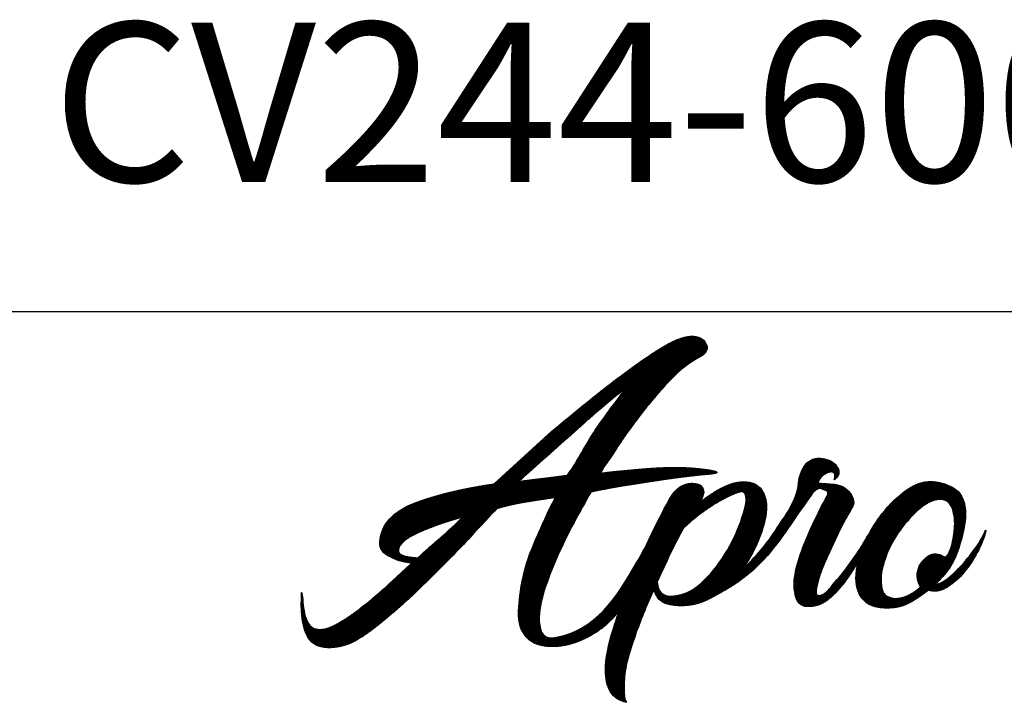
# Model space of a CAD drawing. Units: inches. Extents: x 854 to 1661, y 142 to 702.
# Drawn here: x 1606 to 1625, y 155 to 168 of the extents above; entities that cross this region are included whole.
import ezdxf
from ezdxf.enums import TextEntityAlignment as Align

# ---------------------------------------------------------------- set-up
doc = ezdxf.new("R2010")
doc.units = ezdxf.units.IN
doc.header["$MEASUREMENT"] = 0
for name, color, linetype in [('図枠', 7, 'Continuous'), ('図枠-名称', 254, 'Continuous'), ('図枠-社名', 251, 'Continuous')]:
    doc.layers.add(name, color=color, linetype=linetype)
doc.styles.add('STD', font='TXT.shx', dxfattribs={"bigfont": 'bigfont.shx'})

# ---------------------------------------------------------------- blocks, each defined once
blk = doc.blocks.new('A$C5078e7d2')
at = {"layer": '図枠-社名'}
h = blk.add_hatch(dxfattribs=at)
h.set_pattern_fill('ANSI31', color=256, scale=0.0175)
h.set_pattern_definition([(45, (-10.9726472, -5.175799), (-0.00154679608, 0.00154679608), [])])
edge = h.paths.add_edge_path()
edge.add_spline(control_points=[(4.603, -0.318), (4.542, -0.406), (4.475, -0.491), (4.403, -0.572), (4.33, -0.652), (4.26, -0.719), (4.191, -0.771), (4.122, -0.824), (4.064, -0.85), (4.016, -0.85), (4.177, -0.713), (4.29, -0.541), (4.354, -0.336), (4.419, -0.13), (4.451, 0.029), (4.451, 0.142), (4.451, 0.32), (4.403, 0.441), (4.306, 0.505), (4.209, 0.57), (4.104, 0.606), (3.991, 0.614), (3.862, 0.622), (3.735, 0.582), (3.61, 0.493), (3.485, 0.404), (3.37, 0.293), (3.265, 0.16), (3.249, 0.14), (3.234, 0.118), (3.219, 0.097), (3.219, 0.098), (3.219, 0.099), (3.219, 0.099), (3.214, 0.091), (3.208, 0.083), (3.202, 0.074), (3.159, 0.013), (3.12, -0.05), (3.085, -0.115), (3.047, -0.179), (3.005, -0.249), (2.959, -0.324), (2.85, -0.497), (2.719, -0.673), (2.565, -0.85), (2.549, -0.874), (2.523, -0.904), (2.487, -0.941), (2.45, -0.977), (2.416, -0.999), (2.384, -1.007), (2.352, -1.015), (2.331, -1.005), (2.323, -0.977), (2.315, -0.949), (2.327, -0.878), (2.36, -0.765), (2.384, -0.685), (2.418, -0.596), (2.463, -0.499), (2.507, -0.402), (2.551, -0.305), (2.596, -0.209), (2.64, -0.112), (2.684, -0.023), (2.729, 0.058), (2.773, 0.138), (2.807, 0.199), (2.832, 0.239), (2.872, 0.304), (2.864, 0.374), (2.807, 0.451), (2.751, 0.527), (2.67, 0.57), (2.565, 0.578), (2.557, 0.578), (2.531, 0.58), (2.487, 0.584), (2.442, 0.588), (2.403, 0.591), (2.346, 0.591), (2.346, 0.591), (2.348, 0.602), (2.348, 0.602), (2.356, 0.634), (2.376, 0.664), (2.408, 0.693), (2.44, 0.721), (2.471, 0.739), (2.499, 0.747), (2.527, 0.755), (2.551, 0.753), (2.571, 0.741), (2.592, 0.729), (2.594, 0.695), (2.578, 0.638), (2.634, 0.679), (2.656, 0.723), (2.644, 0.772), (2.632, 0.82), (2.602, 0.86), (2.553, 0.893), (2.505, 0.925), (2.446, 0.943), (2.378, 0.947), (2.309, 0.951), (2.247, 0.929), (2.19, 0.88), (2.126, 0.816), (2.085, 0.719), (2.069, 0.59), (2.044, 0.333), (1.872, 0.118), (1.736, -0.091), (1.595, -0.308), (1.424, -0.499), (1.233, -0.673), (1.247, -0.655), (1.262, -0.638), (1.275, -0.62), (1.38, -0.475), (1.463, -0.322), (1.523, -0.16), (1.584, 0.001), (1.614, 0.142), (1.614, 0.263), (1.614, 0.352), (1.59, 0.431), (1.541, 0.499), (1.493, 0.568), (1.419, 0.61), (1.306, 0.61), (1.29, 0.61), (1.218, 0.615), (1.125, 0.586), (0.949, 0.524), (0.888, 0.481), (0.646, 0.312), (0.662, 0.328), (0.678, 0.352), (0.694, 0.384), (0.71, 0.416), (0.718, 0.441), (0.718, 0.457), (0.718, 0.546), (0.662, 0.59), (0.549, 0.59), (0.501, 0.59), (0.45, 0.576), (0.398, 0.548), (0.345, 0.519), (0.299, 0.473), (0.259, 0.409), (0.202, 0.32), (0.121, 0.168), (0.017, -0.045), (-0.021, -0.123), (-0.059, -0.203), (-0.097, -0.286), (-0.136, -0.359), (-0.184, -0.445), (-0.24, -0.543), (-0.519, -1.03), (-0.828, -1.521), (-1.418, -1.612), (-1.607, -1.641), (-1.628, -1.467), (-1.628, -1.318), (-1.62, -1.181), (-1.59, -1.036), (-1.537, -0.883), (-1.485, -0.73), (-1.424, -0.576), (-1.356, -0.423), (-1.287, -0.27), (-1.213, -0.119), (-1.132, 0.031), (-1.051, 0.18), (-0.966, 0.334), (-0.893, 0.464), (-0.804, 0.487), (-0.727, 0.499), (-0.641, 0.516), (-0.476, 0.548), (-0.363, 0.563), (-0.235, 0.583), (0.078, 0.634), (0.306, 0.668), (0.677, 0.709), (0.702, 0.712), (0.896, 0.721), (0.908, 0.745), (0.908, 0.761), (0.841, 0.777), (0.708, 0.793), (0.38, 0.834), (0.048, 0.815), (-0.281, 0.783), (-0.517, 0.761), (-0.6, 0.756), (-0.761, 0.732), (-0.662, 0.895), (-0.646, 0.902), (-0.545, 1.059), (-0.444, 1.217), (-0.327, 1.382), (-0.194, 1.555), (-0.061, 1.729), (0.08, 1.894), (0.229, 2.052), (0.379, 2.209), (0.526, 2.324), (0.671, 2.396), (0.711, 2.413), (0.744, 2.449), (0.768, 2.505), (0.768, 2.554), (0.75, 2.596), (0.713, 2.632), (0.677, 2.669), (0.623, 2.687), (0.55, 2.687), (0.502, 2.687), (0.437, 2.673), (0.356, 2.644), (0.276, 2.616), (0.161, 2.554), (0.012, 2.457), (-0.138, 2.36), (-0.329, 2.223), (-0.563, 2.046), (-0.797, 1.868), (-1.092, 1.63), (-1.447, 1.332), (-1.447, 1.332), (-2.269, 0.581), (-2.269, 0.581), (-2.713, 0.517), (-3.09, 0.426), (-3.401, 0.309), (-3.711, 0.192), (-3.879, 0.008), (-3.903, -0.241), (-3.911, -0.338), (-3.859, -0.413), (-3.746, -0.465), (-3.633, -0.518), (-3.532, -0.544), (-3.443, -0.544), (-3.564, -0.657), (-3.689, -0.772), (-3.818, -0.889), (-3.947, -1.006), (-4.072, -1.111), (-4.193, -1.203), (-4.314, -1.296), (-4.427, -1.371), (-4.532, -1.427), (-4.637, -1.484), (-4.726, -1.504), (-4.798, -1.488), (-4.855, -1.48), (-4.895, -1.454), (-4.919, -1.409), (-4.944, -1.365), (-4.962, -1.316), (-4.974, -1.264), (-4.986, -1.212), (-4.994, -1.159), (-4.998, -1.107), (-5.002, -1.054), (-5.008, -1.008), (-5.016, -0.967), (-5.032, -1.218), (-5.012, -1.411), (-4.956, -1.548), (-4.899, -1.685), (-4.79, -1.754), (-4.629, -1.754), (-4.588, -1.754), (-4.546, -1.75), (-4.502, -1.742), (-4.457, -1.734), (-4.411, -1.722), (-4.363, -1.706), (-4.258, -1.673), (-4.101, -1.572), (-3.891, -1.403), (-3.681, -1.234), (-3.467, -1.042), (-3.25, -0.828), (-3.032, -0.615), (-2.828, -0.407), (-2.638, -0.205), (-2.449, -0.004), (-2.314, 0.142), (-2.233, 0.23), (-2.088, 0.271), (-1.953, 0.301), (-1.828, 0.321), (-1.703, 0.341), (-1.56, 0.364), (-1.398, 0.388), (-1.511, 0.17), (-1.622, -0.072), (-1.731, -0.338), (-1.84, -0.604), (-1.902, -0.883), (-1.918, -1.173), (-1.935, -1.343), (-1.908, -1.474), (-1.84, -1.566), (-1.774, -1.655), (-1.693, -1.702), (-1.602, -1.722), (-1.271, -1.795), (-0.867, -1.617), (-0.634, -1.389), (-0.577, -1.334), (-0.526, -1.273), (-0.478, -1.208), (-0.511, -1.299), (-0.542, -1.389), (-0.57, -1.479), (-0.647, -1.721), (-0.685, -1.919), (-0.685, -2.072), (-0.685, -2.193), (-0.661, -2.296), (-0.613, -2.381), (-0.564, -2.465), (-0.487, -2.516), (-0.383, -2.532), (-0.407, -2.5), (-0.419, -2.435), (-0.419, -2.338), (-0.419, -2.298), (-0.417, -2.254), (-0.413, -2.205), (-0.409, -2.157), (-0.403, -2.104), (-0.395, -2.048), (-0.379, -1.951), (-0.334, -1.798), (-0.262, -1.588), (-0.189, -1.378), (-0.1, -1.157), (0.005, -0.923), (0.025, -0.98), (0.053, -1.042), (0.101, -1.083), (0.147, -1.122), (0.213, -1.139), (0.271, -1.147), (0.471, -1.176), (0.679, -1.133), (0.851, -1.027), (1.125, -0.887), (1.371, -0.722), (1.582, -0.488), (1.825, -0.218), (2.016, 0.101), (2.227, 0.39), (2.259, 0.435), (2.279, 0.461), (2.287, 0.469), (2.327, 0.509), (2.364, 0.523), (2.396, 0.511), (2.428, 0.499), (2.452, 0.489), (2.469, 0.481), (2.493, 0.465), (2.491, 0.444), (2.479, 0.416), (2.467, 0.387), (2.463, 0.386), (2.444, 0.348), (2.42, 0.308), (2.384, 0.237), (2.336, 0.136), (2.287, 0.035), (2.237, -0.076), (2.184, -0.197), (2.132, -0.318), (2.087, -0.443), (2.051, -0.572), (2.015, -0.701), (2.001, -0.814), (2.009, -0.91), (2.025, -1.072), (2.077, -1.157), (2.166, -1.165), (2.255, -1.173), (2.339, -1.157), (2.42, -1.116), (2.493, -1.076), (2.571, -1.005), (2.656, -0.904), (2.741, -0.804), (2.82, -0.693), (2.892, -0.572), (2.903, -0.554), (2.912, -0.537), (2.922, -0.519), (2.905, -0.587), (2.894, -0.653), (2.89, -0.717), (2.882, -0.854), (2.913, -0.967), (2.981, -1.056), (3.05, -1.145), (3.165, -1.189), (3.326, -1.189), (3.439, -1.189), (3.538, -1.169), (3.622, -1.128), (3.707, -1.088), (3.806, -1.024), (3.919, -0.935), (3.935, -0.943), (3.967, -0.947), (4.016, -0.947), (4.08, -0.947), (4.153, -0.919), (4.233, -0.862), (4.314, -0.806), (4.389, -0.733), (4.457, -0.644), (4.526, -0.556), (4.586, -0.461), (4.639, -0.36), (4.691, -0.259), (4.725, -0.164), (4.742, -0.076), (4.709, -0.148), (4.663, -0.229), (4.603, -0.318)], knot_values=[0, 0, 0, 0, 1, 1, 1, 2, 2, 2, 3, 3, 3, 4, 4, 4, 5, 5, 5, 6, 6, 6, 7, 7, 7, 8, 8, 8, 9, 9, 9, 10, 10, 10, 11, 11, 11, 12, 12, 12, 13, 13, 13, 14, 14, 14, 15, 15, 15, 16, 16, 16, 17, 17, 17, 18, 18, 18, 19, 19, 19, 20, 20, 20, 21, 21, 21, 22, 22, 22, 23, 23, 23, 24, 24, 24, 25, 25, 25, 26, 26, 26, 27, 27, 27, 28, 28, 28, 29, 29, 29, 30, 30, 30, 31, 31, 31, 32, 32, 32, 33, 33, 33, 34, 34, 34, 35, 35, 35, 36, 36, 36, 37, 37, 37, 38, 38, 38, 39, 39, 39, 40, 40, 40, 41, 41, 41, 42, 42, 42, 43, 43, 43, 44, 44, 44, 45, 45, 45, 46, 46, 46, 47, 47, 47, 48, 48, 48, 49, 49, 49, 50, 50, 50, 51, 51, 51, 52, 52, 52, 53, 53, 53, 54, 54, 54, 55, 55, 55, 56, 56, 56, 57, 57, 57, 58, 58, 58, 59, 59, 59, 60, 60, 60, 61, 61, 61, 62, 62, 62, 63, 63, 63, 64, 64, 64, 65, 65, 65, 66, 66, 66, 67, 67, 67, 68, 68, 68, 69, 69, 69, 70, 70, 70, 71, 71, 71, 72, 72, 72, 73, 73, 73, 74, 74, 74, 75, 75, 75, 76, 76, 76, 77, 77, 77, 78, 78, 78, 79, 79, 79, 80, 80, 80, 81, 81, 81, 82, 82, 82, 83, 83, 83, 84, 84, 84, 85, 85, 85, 86, 86, 86, 87, 87, 87, 88, 88, 88, 89, 89, 89, 90, 90, 90, 91, 91, 91, 92, 92, 92, 93, 93, 93, 94, 94, 94, 95, 95, 95, 96, 96, 96, 97, 97, 97, 98, 98, 98, 99, 99, 99, 100, 100, 100, 101, 101, 101, 102, 102, 102, 103, 103, 103, 104, 104, 104, 105, 105, 105, 106, 106, 106, 107, 107, 107, 108, 108, 108, 109, 109, 109, 110, 110, 110, 111, 111, 111, 112, 112, 112, 113, 113, 113, 114, 114, 114, 115, 115, 115, 116, 116, 116, 117, 117, 117, 118, 118, 118, 119, 119, 119, 120, 120, 120, 121, 121, 121, 122, 122, 122, 123, 123, 123, 124, 124, 124, 125, 125, 125, 126, 126, 126, 127, 127, 127, 128, 128, 128, 129, 129, 129, 130, 130, 130, 131, 131, 131, 132, 132, 132, 133, 133, 133, 134, 134, 134, 135, 135, 135, 136, 136, 136, 137, 137, 137, 138, 138, 138, 139, 139, 139, 140, 140, 140, 141, 141, 141, 142, 142, 142, 143, 143, 143, 144, 144, 144, 145, 145, 145, 146, 146, 146, 146], degree=3, periodic=0)
edge = h.paths.add_edge_path(flags=16)
edge.add_spline(control_points=[(-3.038, -0.187), (-3.155, -0.288), (-3.262, -0.383), (-3.358, -0.471), (-3.407, -0.471), (-3.467, -0.463), (-3.54, -0.447), (-3.613, -0.431), (-3.645, -0.399), (-3.637, -0.35), (-3.621, -0.27), (-3.522, -0.189), (-3.34, -0.108), (-3.159, -0.028), (-2.951, 0.045), (-2.717, 0.109), (-2.814, 0.013), (-2.921, -0.086), (-3.038, -0.187)], knot_values=[0, 0, 0, 0, 1, 1, 1, 2, 2, 2, 3, 3, 3, 4, 4, 4, 5, 5, 5, 6, 6, 6, 6], degree=3, periodic=0)
edge = h.paths.add_edge_path(flags=16)
edge.add_spline(control_points=[(-1.543, 0.664), (-1.651, 0.651), (-1.815, 0.632), (-1.92, 0.616), (-1.662, 0.85), (-1.38, 1.096), (-1.126, 1.326), (-0.872, 1.555), (-0.628, 1.763), (-0.394, 1.949), (-0.59, 1.672), (-0.735, 1.503), (-0.878, 1.271), (-1.024, 1.035), (-1.113, 0.857), (-1.226, 0.704), (-1.362, 0.688), (-1.41, 0.68), (-1.543, 0.664)], knot_values=[0, 0, 0, 0, 1, 1, 1, 2, 2, 2, 3, 3, 3, 4, 4, 4, 5, 5, 5, 6, 6, 6, 6], degree=3, periodic=0)
edge = h.paths.add_edge_path(flags=16)
edge.add_spline(control_points=[(0.234, -1.019), (0.194, -1.019), (0.156, -1.005), (0.119, -0.977), (0.083, -0.949), (0.061, -0.894), (0.053, -0.814), (0.117, -0.677), (0.18, -0.544), (0.24, -0.414), (0.301, -0.285), (0.363, -0.164), (0.428, -0.051), (0.589, 0.102), (0.755, 0.227), (0.924, 0.324), (1.094, 0.421), (1.206, 0.469), (1.263, 0.469), (1.303, 0.469), (1.323, 0.433), (1.323, 0.36), (1.323, 0.304), (1.297, 0.199), (1.245, 0.045), (1.192, -0.108), (1.118, -0.263), (1.021, -0.42), (0.924, -0.578), (0.809, -0.717), (0.676, -0.838), (0.543, -0.959), (0.396, -1.019), (0.234, -1.019)], knot_values=[0, 0, 0, 0, 1, 1, 1, 2, 2, 2, 3, 3, 3, 4, 4, 4, 5, 5, 5, 6, 6, 6, 7, 7, 7, 8, 8, 8, 9, 9, 9, 10, 10, 10, 11, 11, 11, 11], degree=3, periodic=0)
edge = h.paths.add_edge_path(flags=16)
edge.add_spline(control_points=[(3.883, -0.475), (3.802, -0.547), (3.762, -0.632), (3.762, -0.729), (3.762, -0.794), (3.778, -0.846), (3.81, -0.886), (3.769, -0.927), (3.719, -0.963), (3.659, -0.995), (3.598, -1.028), (3.54, -1.046), (3.483, -1.05), (3.427, -1.054), (3.376, -1.044), (3.332, -1.019), (3.288, -0.995), (3.261, -0.947), (3.253, -0.874), (3.237, -0.753), (3.255, -0.62), (3.308, -0.475), (3.36, -0.33), (3.431, -0.197), (3.52, -0.076), (3.608, 0.045), (3.703, 0.148), (3.804, 0.233), (3.905, 0.318), (3.999, 0.36), (4.088, 0.36), (4.177, 0.36), (4.235, 0.316), (4.264, 0.227), (4.292, 0.138), (4.302, 0.043), (4.294, -0.057), (4.286, -0.158), (4.268, -0.251), (4.24, -0.336), (4.211, -0.42), (4.185, -0.463), (4.161, -0.463), (4.056, -0.398), (3.963, -0.402), (3.883, -0.475)], knot_values=[0, 0, 0, 0, 1, 1, 1, 2, 2, 2, 3, 3, 3, 4, 4, 4, 5, 5, 5, 6, 6, 6, 7, 7, 7, 8, 8, 8, 9, 9, 9, 10, 10, 10, 11, 11, 11, 12, 12, 12, 13, 13, 13, 14, 14, 14, 15, 15, 15, 15], degree=3, periodic=0)
for points, knots in [([(4.603, -0.318), (4.542, -0.406), (4.475, -0.491), (4.403, -0.572), (4.33, -0.652), (4.26, -0.719), (4.191, -0.771), (4.122, -0.824), (4.064, -0.85), (4.016, -0.85), (4.177, -0.713), (4.29, -0.541), (4.354, -0.336), (4.419, -0.13), (4.451, 0.029), (4.451, 0.142), (4.451, 0.32), (4.403, 0.441), (4.306, 0.505), (4.209, 0.57), (4.104, 0.606), (3.991, 0.614), (3.862, 0.622), (3.735, 0.582), (3.61, 0.493), (3.485, 0.404), (3.37, 0.293), (3.265, 0.16), (3.249, 0.14), (3.234, 0.118), (3.219, 0.097), (3.219, 0.098), (3.219, 0.099), (3.219, 0.099), (3.214, 0.091), (3.208, 0.083), (3.202, 0.074), (3.159, 0.013), (3.12, -0.05), (3.085, -0.115), (3.047, -0.179), (3.005, -0.249), (2.959, -0.324), (2.85, -0.497), (2.719, -0.673), (2.565, -0.85), (2.549, -0.874), (2.523, -0.904), (2.487, -0.941), (2.45, -0.977), (2.416, -0.999), (2.384, -1.007), (2.352, -1.015), (2.331, -1.005), (2.323, -0.977), (2.315, -0.949), (2.327, -0.878), (2.36, -0.765), (2.384, -0.685), (2.418, -0.596), (2.463, -0.499), (2.507, -0.402), (2.551, -0.305), (2.596, -0.209), (2.64, -0.112), (2.684, -0.023), (2.729, 0.058), (2.773, 0.138), (2.807, 0.199), (2.832, 0.239), (2.872, 0.304), (2.864, 0.374), (2.807, 0.451), (2.751, 0.527), (2.67, 0.57), (2.565, 0.578), (2.557, 0.578), (2.531, 0.58), (2.487, 0.584), (2.442, 0.588), (2.403, 0.591), (2.346, 0.591), (2.346, 0.591), (2.348, 0.602), (2.348, 0.602), (2.356, 0.634), (2.376, 0.664), (2.408, 0.693), (2.44, 0.721), (2.471, 0.739), (2.499, 0.747), (2.527, 0.755), (2.551, 0.753), (2.571, 0.741), (2.592, 0.729), (2.594, 0.695), (2.578, 0.638), (2.634, 0.679), (2.656, 0.723), (2.644, 0.772), (2.632, 0.82), (2.602, 0.86), (2.553, 0.893), (2.505, 0.925), (2.446, 0.943), (2.378, 0.947), (2.309, 0.951), (2.247, 0.929), (2.19, 0.88), (2.126, 0.816), (2.085, 0.719), (2.069, 0.59), (2.044, 0.333), (1.872, 0.118), (1.736, -0.091), (1.595, -0.308), (1.424, -0.499), (1.233, -0.673), (1.247, -0.655), (1.262, -0.638), (1.275, -0.62), (1.38, -0.475), (1.463, -0.322), (1.523, -0.16), (1.584, 0.001), (1.614, 0.142), (1.614, 0.263), (1.614, 0.352), (1.59, 0.431), (1.541, 0.499), (1.493, 0.568), (1.419, 0.61), (1.306, 0.61), (1.29, 0.61), (1.218, 0.615), (1.125, 0.586), (0.949, 0.524), (0.888, 0.481), (0.646, 0.312), (0.662, 0.328), (0.678, 0.352), (0.694, 0.384), (0.71, 0.416), (0.718, 0.441), (0.718, 0.457), (0.718, 0.546), (0.662, 0.59), (0.549, 0.59), (0.501, 0.59), (0.45, 0.576), (0.398, 0.548), (0.345, 0.519), (0.299, 0.473), (0.259, 0.409), (0.202, 0.32), (0.121, 0.168), (0.017, -0.045), (-0.021, -0.123), (-0.059, -0.203), (-0.097, -0.286), (-0.136, -0.359), (-0.184, -0.445), (-0.24, -0.543), (-0.519, -1.03), (-0.828, -1.521), (-1.418, -1.612), (-1.607, -1.641), (-1.628, -1.467), (-1.628, -1.318), (-1.62, -1.181), (-1.59, -1.036), (-1.537, -0.883), (-1.485, -0.73), (-1.424, -0.576), (-1.356, -0.423), (-1.287, -0.27), (-1.213, -0.119), (-1.132, 0.031), (-1.051, 0.18), (-0.966, 0.334), (-0.893, 0.464), (-0.804, 0.487), (-0.727, 0.499), (-0.641, 0.516), (-0.476, 0.548), (-0.363, 0.563), (-0.235, 0.583), (0.078, 0.634), (0.306, 0.668), (0.677, 0.709), (0.702, 0.712), (0.896, 0.721), (0.908, 0.745), (0.908, 0.761), (0.841, 0.777), (0.708, 0.793), (0.38, 0.834), (0.048, 0.815), (-0.281, 0.783), (-0.517, 0.761), (-0.6, 0.756), (-0.761, 0.732), (-0.662, 0.895), (-0.646, 0.902), (-0.545, 1.059), (-0.444, 1.217), (-0.327, 1.382), (-0.194, 1.555), (-0.061, 1.729), (0.08, 1.894), (0.229, 2.052), (0.379, 2.209), (0.526, 2.324), (0.671, 2.396), (0.711, 2.413), (0.744, 2.449), (0.768, 2.505), (0.768, 2.554), (0.75, 2.596), (0.713, 2.632), (0.677, 2.669), (0.623, 2.687), (0.55, 2.687), (0.502, 2.687), (0.437, 2.673), (0.356, 2.644), (0.276, 2.616), (0.161, 2.554), (0.012, 2.457), (-0.138, 2.36), (-0.329, 2.223), (-0.563, 2.046), (-0.797, 1.868), (-1.092, 1.63), (-1.447, 1.332), (-1.447, 1.332), (-2.269, 0.581), (-2.269, 0.581), (-2.713, 0.517), (-3.09, 0.426), (-3.401, 0.309), (-3.711, 0.192), (-3.879, 0.008), (-3.903, -0.241), (-3.911, -0.338), (-3.859, -0.413), (-3.746, -0.465), (-3.633, -0.518), (-3.532, -0.544), (-3.443, -0.544), (-3.564, -0.657), (-3.689, -0.772), (-3.818, -0.889), (-3.947, -1.006), (-4.072, -1.111), (-4.193, -1.203), (-4.314, -1.296), (-4.427, -1.371), (-4.532, -1.427), (-4.637, -1.484), (-4.726, -1.504), (-4.798, -1.488), (-4.855, -1.48), (-4.895, -1.454), (-4.919, -1.409), (-4.944, -1.365), (-4.962, -1.316), (-4.974, -1.264), (-4.986, -1.212), (-4.994, -1.159), (-4.998, -1.107), (-5.002, -1.054), (-5.008, -1.008), (-5.016, -0.967), (-5.032, -1.218), (-5.012, -1.411), (-4.956, -1.548), (-4.899, -1.685), (-4.79, -1.754), (-4.629, -1.754), (-4.588, -1.754), (-4.546, -1.75), (-4.502, -1.742), (-4.457, -1.734), (-4.411, -1.722), (-4.363, -1.706), (-4.258, -1.673), (-4.101, -1.572), (-3.891, -1.403), (-3.681, -1.234), (-3.467, -1.042), (-3.25, -0.828), (-3.032, -0.615), (-2.828, -0.407), (-2.638, -0.205), (-2.449, -0.004), (-2.314, 0.142), (-2.233, 0.23), (-2.088, 0.271), (-1.953, 0.301), (-1.828, 0.321), (-1.703, 0.341), (-1.56, 0.364), (-1.398, 0.388), (-1.511, 0.17), (-1.622, -0.072), (-1.731, -0.338), (-1.84, -0.604), (-1.902, -0.883), (-1.918, -1.173), (-1.935, -1.343), (-1.908, -1.474), (-1.84, -1.566), (-1.774, -1.655), (-1.693, -1.702), (-1.602, -1.722), (-1.271, -1.795), (-0.867, -1.617), (-0.634, -1.389), (-0.577, -1.334), (-0.526, -1.273), (-0.478, -1.208), (-0.511, -1.299), (-0.542, -1.389), (-0.57, -1.479), (-0.647, -1.721), (-0.685, -1.919), (-0.685, -2.072), (-0.685, -2.193), (-0.661, -2.296), (-0.613, -2.381), (-0.564, -2.465), (-0.487, -2.516), (-0.383, -2.532), (-0.407, -2.5), (-0.419, -2.435), (-0.419, -2.338), (-0.419, -2.298), (-0.417, -2.254), (-0.413, -2.205), (-0.409, -2.157), (-0.403, -2.104), (-0.395, -2.048), (-0.379, -1.951), (-0.334, -1.798), (-0.262, -1.588), (-0.189, -1.378), (-0.1, -1.157), (0.005, -0.923), (0.025, -0.98), (0.053, -1.042), (0.101, -1.083), (0.147, -1.122), (0.213, -1.139), (0.271, -1.147), (0.471, -1.176), (0.679, -1.133), (0.851, -1.027), (1.125, -0.887), (1.371, -0.722), (1.582, -0.488), (1.825, -0.218), (2.016, 0.101), (2.227, 0.39), (2.259, 0.435), (2.279, 0.461), (2.287, 0.469), (2.327, 0.509), (2.364, 0.523), (2.396, 0.511), (2.428, 0.499), (2.452, 0.489), (2.469, 0.481), (2.493, 0.465), (2.491, 0.444), (2.479, 0.416), (2.467, 0.387), (2.463, 0.386), (2.444, 0.348), (2.42, 0.308), (2.384, 0.237), (2.336, 0.136), (2.287, 0.035), (2.237, -0.076), (2.184, -0.197), (2.132, -0.318), (2.087, -0.443), (2.051, -0.572), (2.015, -0.701), (2.001, -0.814), (2.009, -0.91), (2.025, -1.072), (2.077, -1.157), (2.166, -1.165), (2.255, -1.173), (2.339, -1.157), (2.42, -1.116), (2.493, -1.076), (2.571, -1.005), (2.656, -0.904), (2.741, -0.804), (2.82, -0.693), (2.892, -0.572), (2.903, -0.554), (2.912, -0.537), (2.922, -0.519), (2.905, -0.587), (2.894, -0.653), (2.89, -0.717), (2.882, -0.854), (2.913, -0.967), (2.981, -1.056), (3.05, -1.145), (3.165, -1.189), (3.326, -1.189), (3.439, -1.189), (3.538, -1.169), (3.622, -1.128), (3.707, -1.088), (3.806, -1.024), (3.919, -0.935), (3.935, -0.943), (3.967, -0.947), (4.016, -0.947), (4.08, -0.947), (4.153, -0.919), (4.233, -0.862), (4.314, -0.806), (4.389, -0.733), (4.457, -0.644), (4.526, -0.556), (4.586, -0.461), (4.639, -0.36), (4.691, -0.259), (4.725, -0.164), (4.742, -0.076), (4.709, -0.148), (4.663, -0.229), (4.603, -0.318)], [0, 0, 0, 0, 1, 1, 1, 2, 2, 2, 3, 3, 3, 4, 4, 4, 5, 5, 5, 6, 6, 6, 7, 7, 7, 8, 8, 8, 9, 9, 9, 10, 10, 10, 11, 11, 11, 12, 12, 12, 13, 13, 13, 14, 14, 14, 15, 15, 15, 16, 16, 16, 17, 17, 17, 18, 18, 18, 19, 19, 19, 20, 20, 20, 21, 21, 21, 22, 22, 22, 23, 23, 23, 24, 24, 24, 25, 25, 25, 26, 26, 26, 27, 27, 27, 28, 28, 28, 29, 29, 29, 30, 30, 30, 31, 31, 31, 32, 32, 32, 33, 33, 33, 34, 34, 34, 35, 35, 35, 36, 36, 36, 37, 37, 37, 38, 38, 38, 39, 39, 39, 40, 40, 40, 41, 41, 41, 42, 42, 42, 43, 43, 43, 44, 44, 44, 45, 45, 45, 46, 46, 46, 47, 47, 47, 48, 48, 48, 49, 49, 49, 50, 50, 50, 51, 51, 51, 52, 52, 52, 53, 53, 53, 54, 54, 54, 55, 55, 55, 56, 56, 56, 57, 57, 57, 58, 58, 58, 59, 59, 59, 60, 60, 60, 61, 61, 61, 62, 62, 62, 63, 63, 63, 64, 64, 64, 65, 65, 65, 66, 66, 66, 67, 67, 67, 68, 68, 68, 69, 69, 69, 70, 70, 70, 71, 71, 71, 72, 72, 72, 73, 73, 73, 74, 74, 74, 75, 75, 75, 76, 76, 76, 77, 77, 77, 78, 78, 78, 79, 79, 79, 80, 80, 80, 81, 81, 81, 82, 82, 82, 83, 83, 83, 84, 84, 84, 85, 85, 85, 86, 86, 86, 87, 87, 87, 88, 88, 88, 89, 89, 89, 90, 90, 90, 91, 91, 91, 92, 92, 92, 93, 93, 93, 94, 94, 94, 95, 95, 95, 96, 96, 96, 97, 97, 97, 98, 98, 98, 99, 99, 99, 100, 100, 100, 101, 101, 101, 102, 102, 102, 103, 103, 103, 104, 104, 104, 105, 105, 105, 106, 106, 106, 107, 107, 107, 108, 108, 108, 109, 109, 109, 110, 110, 110, 111, 111, 111, 112, 112, 112, 113, 113, 113, 114, 114, 114, 115, 115, 115, 116, 116, 116, 117, 117, 117, 118, 118, 118, 119, 119, 119, 120, 120, 120, 121, 121, 121, 122, 122, 122, 123, 123, 123, 124, 124, 124, 125, 125, 125, 126, 126, 126, 127, 127, 127, 128, 128, 128, 129, 129, 129, 130, 130, 130, 131, 131, 131, 132, 132, 132, 133, 133, 133, 134, 134, 134, 135, 135, 135, 136, 136, 136, 137, 137, 137, 138, 138, 138, 139, 139, 139, 140, 140, 140, 141, 141, 141, 142, 142, 142, 143, 143, 143, 144, 144, 144, 145, 145, 145, 146, 146, 146, 146]), ([(-1.543, 0.664), (-1.651, 0.651), (-1.815, 0.632), (-1.92, 0.616), (-1.662, 0.85), (-1.38, 1.096), (-1.126, 1.326), (-0.872, 1.555), (-0.628, 1.763), (-0.394, 1.949), (-0.59, 1.672), (-0.735, 1.503), (-0.878, 1.271), (-1.024, 1.035), (-1.113, 0.857), (-1.226, 0.704), (-1.362, 0.688), (-1.41, 0.68), (-1.543, 0.664)], [0, 0, 0, 0, 1, 1, 1, 2, 2, 2, 3, 3, 3, 4, 4, 4, 5, 5, 5, 6, 6, 6, 6]), ([(0.234, -1.019), (0.194, -1.019), (0.156, -1.005), (0.119, -0.977), (0.083, -0.949), (0.061, -0.894), (0.053, -0.814), (0.117, -0.677), (0.18, -0.544), (0.24, -0.414), (0.301, -0.285), (0.363, -0.164), (0.428, -0.051), (0.589, 0.102), (0.755, 0.227), (0.924, 0.324), (1.094, 0.421), (1.206, 0.469), (1.263, 0.469), (1.303, 0.469), (1.323, 0.433), (1.323, 0.36), (1.323, 0.304), (1.297, 0.199), (1.245, 0.045), (1.192, -0.108), (1.118, -0.263), (1.021, -0.42), (0.924, -0.578), (0.809, -0.717), (0.676, -0.838), (0.543, -0.959), (0.396, -1.019), (0.234, -1.019)], [0, 0, 0, 0, 1, 1, 1, 2, 2, 2, 3, 3, 3, 4, 4, 4, 5, 5, 5, 6, 6, 6, 7, 7, 7, 8, 8, 8, 9, 9, 9, 10, 10, 10, 11, 11, 11, 11]), ([(3.883, -0.475), (3.802, -0.547), (3.762, -0.632), (3.762, -0.729), (3.762, -0.794), (3.778, -0.846), (3.81, -0.886), (3.769, -0.927), (3.719, -0.963), (3.659, -0.995), (3.598, -1.028), (3.54, -1.046), (3.483, -1.05), (3.427, -1.054), (3.376, -1.044), (3.332, -1.019), (3.288, -0.995), (3.261, -0.947), (3.253, -0.874), (3.237, -0.753), (3.255, -0.62), (3.308, -0.475), (3.36, -0.33), (3.431, -0.197), (3.52, -0.076), (3.608, 0.045), (3.703, 0.148), (3.804, 0.233), (3.905, 0.318), (3.999, 0.36), (4.088, 0.36), (4.177, 0.36), (4.235, 0.316), (4.264, 0.227), (4.292, 0.138), (4.302, 0.043), (4.294, -0.057), (4.286, -0.158), (4.268, -0.251), (4.24, -0.336), (4.211, -0.42), (4.185, -0.463), (4.161, -0.463), (4.056, -0.398), (3.963, -0.402), (3.883, -0.475)], [0, 0, 0, 0, 1, 1, 1, 2, 2, 2, 3, 3, 3, 4, 4, 4, 5, 5, 5, 6, 6, 6, 7, 7, 7, 8, 8, 8, 9, 9, 9, 10, 10, 10, 11, 11, 11, 12, 12, 12, 13, 13, 13, 14, 14, 14, 15, 15, 15, 15]), ([(-3.038, -0.187), (-3.155, -0.288), (-3.262, -0.383), (-3.358, -0.471), (-3.407, -0.471), (-3.467, -0.463), (-3.54, -0.447), (-3.613, -0.431), (-3.645, -0.399), (-3.637, -0.35), (-3.621, -0.27), (-3.522, -0.189), (-3.34, -0.108), (-3.159, -0.028), (-2.951, 0.045), (-2.717, 0.109), (-2.814, 0.013), (-2.921, -0.086), (-3.038, -0.187)], [0, 0, 0, 0, 1, 1, 1, 2, 2, 2, 3, 3, 3, 4, 4, 4, 5, 5, 5, 6, 6, 6, 6])]:
    blk.add_open_spline(points, degree=3, knots=knots, dxfattribs=at)
blk = doc.blocks.new('A$Cdc83d355')
at = {"layer": '図枠', "color": 251}
blk.add_line((-42.231, 20.241), (42.769, 20.241), dxfattribs=at)
at = {"layer": '図枠', "xscale": 1.32, "yscale": 1.32, "zscale": 1.32}
blk.add_blockref('A$C5078e7d2', (-0.024, 16.231), dxfattribs=at)

msp = doc.modelspace()

# ---------------------------------------------------------------- block references
at = {"layer": '図枠'}
msp.add_blockref('A$Cdc83d355', (1618.196, 142.015), dxfattribs=at)

# ---------------------------------------------------------------- texts
at = {"layer": '図枠-名称', "style": 'STD'}
msp.add_text('CV244-6000-450', height=3, dxfattribs=at).set_placement((1622.115, 165.809), align=Align.MIDDLE)

doc.saveas('drawing.dxf')
